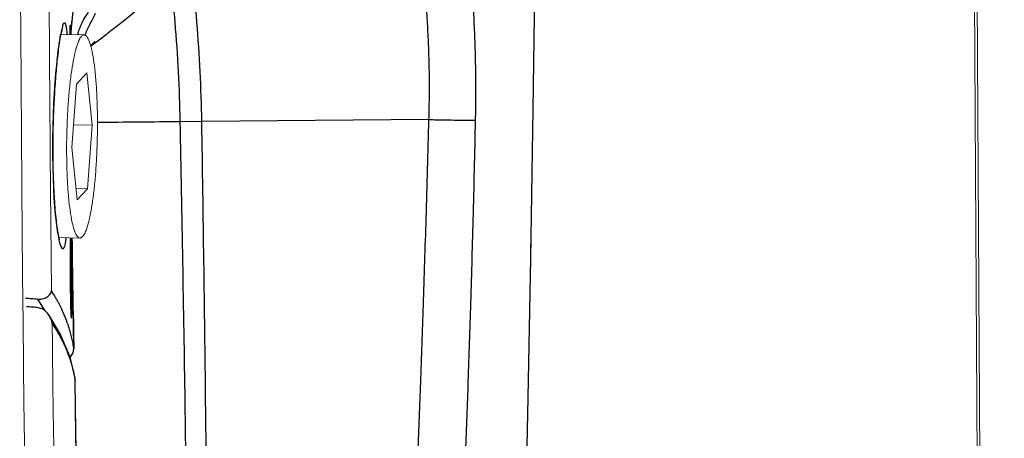
# Model space of a CAD drawing. Extents: x 43043 to 49323, y -1872 to 2524.
# Drawn here: x 47909 to 47952, y -815 to -797 of the extents above; entities that cross this region are included whole.
import ezdxf

# ---------------------------------------------------------------- set-up
doc = ezdxf.new("R2010")
doc.units = 0
doc.header["$LTSCALE"] = 20
doc.header["$MEASUREMENT"] = 0
doc.layers.get('0').update_dxf_attribs({"linetype": 'CONTINUOUS', "lineweight": 20})
doc.layers.add('06___PRT_ALL_SURFS', color=7, linetype='CONTINUOUS')

msp = doc.modelspace()

# ---------------------------------------------------------------- linework, layer by layer
at = {"color": 7, "linetype": 'Continuous'}
for p, q in [((47949.389, -478.35), (47952.357, -1010.945)), ((47949.274, -478.603), (47952.241, -1011.196)), ((47908.814, -797.248), (47908.77, -790.286)), ((47908.886, -806.242), (47908.814, -797.248)), ((47911.62, -797.335), (47910.599, -797.314)), ((47911.506, -797.395), (47911.62, -797.335)), ((47911.744, -799.025), (47911.289, -799.517)), ((47911.985, -801.342), (47911.744, -799.025)), ((47911.289, -799.517), (47911.076, -802.325)), ((47911.151, -801.326), (47911.985, -801.342)), ((47911.772, -804.15), (47911.985, -801.342)), ((47910.121, -802.199), (47910.124, -802.624)), ((47911.076, -802.325), (47911.317, -804.642)), ((47910.124, -802.624), (47910.176, -808.687)), ((47911.265, -804.14), (47911.772, -804.15)), ((47911.317, -804.642), (47911.772, -804.15)), ((47908.914, -809.275), (47908.886, -806.242)), ((47911.441, -806.333), (47910.511, -806.314)), ((47911.555, -806.272), (47911.441, -806.333))]:
    msp.add_line(p, q, dxfattribs=at)
msp.add_arc((53138.76, -760.854), 5228.803, 180.31917, 180.453051, dxfattribs=at)
for points, start_tangent, end_tangent in [([(47930.087, -855.672), (47930.119, -855.219), (47930.156, -854.636), (47930.187, -854.099), (47930.212, -853.577), (47930.235, -853.035), (47930.258, -852.439), (47930.28, -851.771), (47930.304, -851.039), (47930.329, -850.241), (47930.356, -849.368), (47930.386, -848.416), (47930.417, -847.397), (47930.451, -846.3), (47930.487, -845.109), (47930.526, -843.804), (47930.567, -842.377), (47930.612, -840.837), (47930.659, -839.175), (47930.708, -837.377), (47930.761, -835.426), (47930.817, -833.314), (47930.875, -831.035), (47930.936, -828.566), (47931, -825.886), (47931.067, -822.97), (47931.137, -819.806), (47931.204, -816.581), (47931.262, -813.643), (47931.311, -811.06), (47931.353, -808.758), (47931.389, -806.709), (47931.42, -804.856), (47931.447, -803.176), (47931.471, -801.662), (47931.491, -800.284), (47931.51, -799.02), (47931.526, -797.874), (47931.54, -796.84), (47931.553, -795.876), (47931.566, -794.932), (47931.579, -793.989), (47931.591, -793.045), (47931.601, -792.095), (47931.607, -791.134), (47931.61, -790.241), (47931.61, -789.454), (47931.609, -788.749), (47931.608, -788.108), (47931.607, -787.527), (47931.606, -787)], (0.073476, 0.997297), (-0.001352, 0.999999)), ([(47911.441, -806.333), (47911.436, -806.333), (47911.32, -806.257), (47911.211, -806.046), (47911.111, -805.709), (47911.023, -805.25), (47910.951, -804.687), (47910.897, -804.038), (47910.863, -803.323), (47910.848, -802.565), (47910.854, -801.785), (47910.881, -801.007), (47910.927, -800.254), (47910.992, -799.548), (47911.073, -798.909), (47911.167, -798.363), (47911.273, -797.919), (47911.387, -797.592), (47911.506, -797.395)], (-0.999949, -0.010096), (0.679078, 0.734067)), ([(47911.62, -797.335), (47911.624, -797.335), (47911.741, -797.411), (47911.85, -797.622), (47911.95, -797.958), (47912.037, -798.417), (47912.109, -798.981), (47912.164, -799.63), (47912.198, -800.345), (47912.213, -801.103), (47912.207, -801.882), (47912.18, -802.66), (47912.134, -803.413), (47912.069, -804.12), (47911.988, -804.758), (47911.894, -805.304), (47911.788, -805.749), (47911.674, -806.075), (47911.555, -806.272)], (0.999949, 0.010096), (-0.679078, -0.734067)), ([(47910.657, -865.181), (47910.635, -864.686), (47910.545, -862.595), (47910.453, -860.409), (47910.358, -858.1), (47910.259, -855.663), (47910.159, -853.095), (47910.055, -850.385), (47909.949, -847.516), (47909.84, -844.472), (47909.728, -841.244), (47909.617, -837.894), (47909.51, -834.53), (47909.41, -831.263), (47909.32, -828.206), (47909.241, -825.432), (47909.172, -822.882), (47909.109, -820.47), (47909.048, -818.111), (47908.992, -815.717), (47908.953, -813.266), (47908.929, -810.841), (47908.914, -809.275)], (-0.043694, 0.999045), (-0.00992, 0.999951)), ([(47911.807, -861.45), (47911.795, -861.177), (47911.73, -859.636), (47911.661, -857.967), (47911.587, -856.152), (47911.508, -854.186), (47911.425, -852.059), (47911.337, -849.752), (47911.244, -847.242), (47911.145, -844.505), (47911.041, -841.529), (47910.938, -838.488), (47910.848, -835.711), (47910.771, -833.264), (47910.704, -831.08), (47910.646, -829.132), (47910.595, -827.367), (47910.549, -825.766), (47910.509, -824.321), (47910.473, -823.005), (47910.44, -821.796), (47910.412, -820.698), (47910.386, -819.707), (47910.362, -818.783), (47910.339, -817.878), (47910.316, -816.974), (47910.294, -816.067), (47910.274, -815.149), (47910.257, -814.213), (47910.244, -813.337), (47910.235, -812.561), (47910.228, -811.862), (47910.222, -811.227), (47910.216, -810.65), (47910.211, -810.128)], (-0.042525, 0.999095), (-0.009843, 0.999952))]:
    msp.add_spline(points, degree=3, dxfattribs=dict(at, start_tangent=start_tangent, end_tangent=end_tangent))
at = {"layer": '06___PRT_ALL_SURFS', "color": 7, "linetype": 'Continuous'}
for p, q in [((47911.04, -797.323), (47911.152, -796.153)), ((47911.007, -797.322), (47911.006, -796.902)), ((47911.922, -797.814), (47912.1, -797.627)), ((47912.147, -797.654), (47912.345, -797.506)), ((47911.913, -797.834), (47911.939, -797.796)), ((47911.927, -797.809), (47911.922, -797.814)), ((47926.888, -801.088), (47916.831, -801.176)), ((47916.831, -801.176), (47915.879, -801.185)), ((47911.022, -806.325), (47911.021, -806.745)), ((47911.087, -806.75), (47911.084, -806.347)), ((47911.102, -806.607), (47911.098, -806.326)), ((47911.11, -807.182), (47911.099, -806.326)), ((47911.021, -806.745), (47911.021, -806.751)), ((47911.091, -807.182), (47911.087, -806.75)), ((47911.104, -806.75), (47911.102, -806.607)), ((47911.113, -807.395), (47911.104, -806.75)), ((47911.096, -808.899), (47911.091, -807.182)), ((47911.135, -809.119), (47911.11, -807.182)), ((47911.022, -807.833), (47911.021, -807.398)), ((47911.14, -809.564), (47911.113, -807.395)), ((47911.024, -808.237), (47911.022, -807.833)), ((47911.026, -808.606), (47911.024, -808.237)), ((47911.03, -808.934), (47911.026, -808.606)), ((47911.032, -809.082), (47911.03, -808.934)), ((47911.034, -809.219), (47911.032, -809.082)), ((47911.037, -809.346), (47911.034, -809.219)), ((47911.039, -809.462), (47911.037, -809.346)), ((47911.09, -809.551), (47911.092, -809.367)), ((47911.165, -811.233), (47911.135, -809.119)), ((47910.564, -810.575), (47910.057, -809.733)), ((47911.038, -809.455), (47911.046, -809.682)), ((47911.049, -809.707), (47911.046, -809.646)), ((47911.046, -809.682), (47911.05, -809.76)), ((47911.049, -809.708), (47911.049, -809.707)), ((47911.05, -809.76), (47911.057, -809.832)), ((47910.998, -811.601), (47910.564, -810.575)), ((47910.869, -811.346), (47910.873, -811.354)), ((47911.003, -811.623), (47911.134, -811.422)), ((47911.134, -811.422), (47911.165, -811.232)), ((47911.163, -811.224), (47911.165, -811.232)), ((47911.165, -811.232), (47911.165, -811.233)), ((47911.222, -812.55), (47910.998, -811.601)), ((47911.227, -812.621), (47911.222, -812.549)), ((47911.222, -812.55), (47911.222, -812.549)), ((47911.227, -812.614), (47911.227, -812.621))]:
    msp.add_line(p, q, dxfattribs=at)
for points in [[(47912.345, -797.506), (47912.537, -797.36), (47912.723, -797.217), (47912.908, -797.073), (47913.094, -796.927), (47913.293, -796.769), (47913.51, -796.596), (47913.746, -796.405), (47914.004, -796.195), (47914.288, -795.96), (47914.603, -795.697), (47914.956, -795.397), (47915.359, -795.048), (47915.829, -794.633), (47916.396, -794.119), (47917.112, -793.45), (47918.091, -792.496), (47919.588, -790.938)], [(47931.166, -819.131), (47931.283, -813.393), (47931.395, -807.243), (47931.502, -800.621), (47931.602, -793.437)], [(47910.24, -802.684), (47910.239, -802.484), (47910.241, -801.935), (47910.251, -801.397), (47910.266, -800.875), (47910.288, -800.375), (47910.313, -799.902), (47910.343, -799.459), (47910.375, -799.05), (47910.409, -798.677), (47910.444, -798.342), (47910.479, -798.047), (47910.514, -797.791), (47910.548, -797.576), (47910.58, -797.404), (47910.608, -797.276), (47910.629, -797.197), (47910.632, -797.185)], [(47911.928, -797.812), (47911.958, -797.791), (47912.147, -797.654)], [(47910.536, -806.408), (47910.537, -806.409), (47910.523, -806.365), (47910.497, -806.257), (47910.465, -806.094), (47910.431, -805.879), (47910.396, -805.616), (47910.362, -805.306), (47910.331, -804.954), (47910.302, -804.56), (47910.278, -804.131), (47910.26, -803.672), (47910.247, -803.187), (47910.24, -802.684)], [(47911.021, -807.398), (47911.021, -806.927), (47911.022, -806.325)], [(47911.046, -809.646), (47911.043, -809.563), (47911.039, -809.462)], [(47911.368, -820.1), (47911.311, -817.846), (47911.259, -815.048), (47911.227, -812.621)]]:
    msp.add_lwpolyline(points, dxfattribs=at)
for centre, radius, start, end in [((47923.621, -797.902), 12.605, 174.366, 176.7579), ((47919.462, -798.376), 8.915, 171.4597, 172.3955), ((47925.838, -798.04), 14.826, 176.7082, 177.2267), ((47915.555, -798.561), 4.396, 162.6482, 163.7115), ((47931.123, -2511.04), 1709.923, 90.510789, 90.633681), ((47858.38, -808.729), 52.716, 359.5432, 359.8149), ((47902.641, -813.726), 8.365, 32.7894, 34.1037), ((47903.878, -812.933), 6.896, 29.7316, 32.8203), ((47954.345, -808.428), 43.319, 180.7993, 181.0937), ((47946.241, -808.575), 35.213, 181.1074, 181.4317), ((47830.894, -808.443), 80.204, 359.34025, 359.49564), ((47905.677, -811.888), 5.505, 22.5378, 25.7562), ((47905.857, -811.813), 5.309, 20.6532, 22.5305), ((47910.091, -809.834), 0.967, 0.0956, 8.3653), ((47910.106, -809.887), 0.962, 6.5873, 11.6382), ((47899.71, -812.263), 11.605, 11.9537, 12.0906), ((47910.104, -809.887), 0.964, 0.0666, 6.5851), ((48539.739, -801.508), 628.65, 180.734189, 180.885489), ((47905.933, -811.783), 5.228, 18.5845, 20.6493), ((47898.793, -812.463), 12.543, 11.8567, 11.9819), ((47905.218, -813.691), 6.119, 19.4657, 22.4491), ((47905.692, -813.522), 5.616, 17.4362, 19.4516), ((47905.969, -813.434), 5.325, 15.963, 17.4297), ((47906.244, -813.356), 5.039, 13.1434, 15.9746), ((47906.49, -813.298), 4.786, 10.8091, 13.1334), ((47906.636, -813.27), 4.638, 8.9348, 10.8068), ((47906.729, -813.255), 4.544, 8.1188, 8.9312)]:
    msp.add_arc(centre, radius, start, end, dxfattribs=at)
for points, start_tangent, end_tangent in [([(47928.951, -801.117), (47928.964, -800.059), (47928.96, -798.99), (47928.937, -797.919), (47928.895, -796.851), (47928.835, -795.797), (47928.757, -794.767), (47928.661, -793.768)], (0.020981, 0.99978), (-0.106588, 0.994303)), ([(47916.831, -801.176), (47916.613, -796.765), (47916.397, -794.661), (47916.337, -794.188)], (-0.016415, 0.999865), (-0.131437, 0.991324)), ([(47926.888, -801.088), (47926.907, -800.153), (47926.907, -799.206), (47926.889, -798.256), (47926.851, -797.306), (47926.794, -796.368), (47926.718, -795.451), (47926.623, -794.563)], (0.03035, 0.999539), (-0.118918, 0.992904)), ([(47915.879, -801.185), (47915.651, -796.774), (47915.467, -794.96)], (-0.019667, 0.999807), (-0.117031, 0.993128)), ([(47911.359, -797.25), (47911.441, -797.014), (47911.615, -796.645), (47911.819, -796.347)], (0.298373, 0.954449), (0.635541, 0.772067)), ([(47911.653, -797.364), (47911.881, -796.872), (47912.133, -796.381)], (0.387738, 0.92177), (0.460006, 0.887916)), ([(47910.881, -797.32), (47910.878, -797.286), (47910.854, -797.082), (47910.823, -796.918), (47910.782, -796.822), (47910.73, -796.824), (47910.665, -796.964), (47910.585, -797.295)], (-0.088194, 0.996103), (-0.238737, -0.971084)), ([(47910.585, -797.295), (47910.492, -797.881), (47910.399, -798.704), (47910.326, -799.621), (47910.274, -800.559), (47910.242, -801.548), (47910.234, -802.638)], (-0.238737, -0.971084), (0.005635, -0.999984)), ([(47924.921, -843.145), (47924.943, -842.783), (47924.966, -842.409), (47924.989, -842.027), (47925.013, -841.634), (47925.039, -841.217), (47925.068, -840.757), (47925.101, -840.246), (47925.138, -839.688), (47925.179, -839.074), (47925.224, -838.396), (47925.274, -837.65), (47925.327, -836.834), (47925.384, -835.947), (47925.445, -834.987), (47925.509, -833.938), (47925.578, -832.79), (47925.652, -831.536), (47925.73, -830.164), (47925.812, -828.659), (47925.899, -827.008), (47925.991, -825.192), (47926.088, -823.19), (47926.19, -820.976), (47926.296, -818.523), (47926.407, -815.791), (47926.522, -812.74), (47926.641, -809.318), (47926.764, -805.463), (47926.888, -801.088)], (0.06043, 0.998172), (0.026632, 0.999645)), ([(47926.888, -801.088), (47927.565, -801.101), (47928.179, -801.111), (47928.66, -801.117), (47928.951, -801.117)], (0.999768, -0.021528), (0.999911, 0.013371)), ([(47927.014, -843.551), (47927.036, -843.186), (47927.059, -842.809), (47927.082, -842.426), (47927.106, -842.032), (47927.132, -841.614), (47927.161, -841.152), (47927.193, -840.641), (47927.229, -840.081), (47927.27, -839.464), (47927.315, -838.782), (47927.365, -838.029), (47927.419, -837.205), (47927.477, -836.311), (47927.538, -835.342), (47927.603, -834.283), (47927.673, -833.124), (47927.747, -831.859), (47927.826, -830.475), (47927.91, -828.955), (47927.998, -827.29), (47928.092, -825.457), (47928.19, -823.437), (47928.293, -821.201), (47928.4, -818.725), (47928.511, -815.967), (47928.623, -812.885), (47928.736, -809.43), (47928.847, -805.536), (47928.951, -801.117)], (0.06042, 0.998173), (0.020982, 0.99978)), ([(47916.401, -839.563), (47916.385, -838.149), (47916.324, -832.062), (47916.256, -825.937), (47916.18, -819.779), (47916.095, -813.594), (47915.994, -807.39), (47915.879, -801.185)], (-0.012276, 0.999925), (-0.019667, 0.999807)), ([(47917.186, -839.755), (47917.176, -838.149), (47917.148, -832.059), (47917.111, -825.932), (47917.063, -819.773), (47917.002, -813.587), (47916.925, -807.383), (47916.831, -801.176)], (-0.00662, 0.999978), (-0.016415, 0.999865)), ([(47910.234, -802.638), (47910.251, -803.601), (47910.298, -804.604), (47910.379, -805.56), (47910.484, -806.297)], (0.005631, -0.999984), (0.133354, -0.991069)), ([(47910.484, -806.297), (47910.589, -806.698), (47910.68, -806.808), (47910.755, -806.713), (47910.813, -806.479), (47910.835, -806.321)], (0.133354, -0.991069), (0.138342, 0.990385)), ([(47911.021, -806.745), (47911.021, -807.116), (47911.021, -807.495), (47911.021, -807.864), (47911.023, -808.207), (47911.025, -808.513), (47911.027, -808.786), (47911.03, -809.033)], (-0.001585, -0.999999), (0.014168, -0.9999)), ([(47911.091, -807.182), (47911.04, -807.13), (47911.022, -807.121)], (-0.1329, 0.991129), (-0.902863, 0.429929)), ([(47909.567, -809.036), (47909.769, -809.029), (47909.954, -808.962), (47910.097, -808.844), (47910.176, -808.687)], (0.991885, -0.127141), (0.216307, 0.976325)), ([(47910.176, -808.687), (47910.282, -808.854), (47910.375, -809.009), (47910.452, -809.144)], (0.547288, -0.836944), (0.484022, -0.875056)), ([(47909.034, -808.997), (47909.305, -809.01), (47909.567, -809.036)], (0.999802, -0.019877), (0.991885, -0.127141)), ([(47909.606, -809.424), (47909.346, -809.393), (47909.076, -809.374)], (-0.989127, 0.147062), (-0.999124, 0.041845)), ([(47910.452, -809.144), (47910.516, -809.263), (47910.575, -809.376), (47910.635, -809.496)], (0.484022, -0.875056), (0.434434, -0.900704)), ([(47910.057, -809.733), (47909.945, -809.6), (47909.79, -809.486), (47909.606, -809.424)], (-0.565167, 0.824976), (-0.989127, 0.147062)), ([(47910.211, -810.128), (47910.158, -809.927), (47910.068, -809.75), (47910.057, -809.733)], (-0.145154, 0.989409), (-0.565167, 0.824976)), ([(47911.069, -809.886), (47911.081, -809.814), (47911.086, -809.7), (47911.09, -809.551)], (0.198784, -0.980043), (0.025033, 0.999687)), ([(47910.211, -810.128), (47910.364, -810.364), (47910.514, -810.618), (47910.659, -810.89), (47910.799, -811.183), (47910.869, -811.346)], (0.556247, -0.831017), (0.38296, -0.923765)), ([(47910.889, -810.117), (47910.95, -810.312), (47911.009, -810.526), (47911.066, -810.764), (47911.118, -811.005), (47911.163, -811.224)], (0.318693, -0.947858), (0.200121, -0.979771)), ([(47911.001, -811.592), (47911.094, -811.478), (47911.163, -811.224)], (0.741343, 0.671126), (-0.008903, 0.99996)), ([(47911.367, -820.124), (47911.34, -819.11), (47911.315, -818.064), (47911.292, -816.993), (47911.272, -815.902), (47911.255, -814.801), (47911.24, -813.703), (47911.227, -812.614)], (-0.028429, 0.999596), (-0.011086, 0.999939))]:
    msp.add_spline(points, degree=3, dxfattribs=dict(at, start_tangent=start_tangent, end_tangent=end_tangent))

doc.saveas('drawing.dxf')
